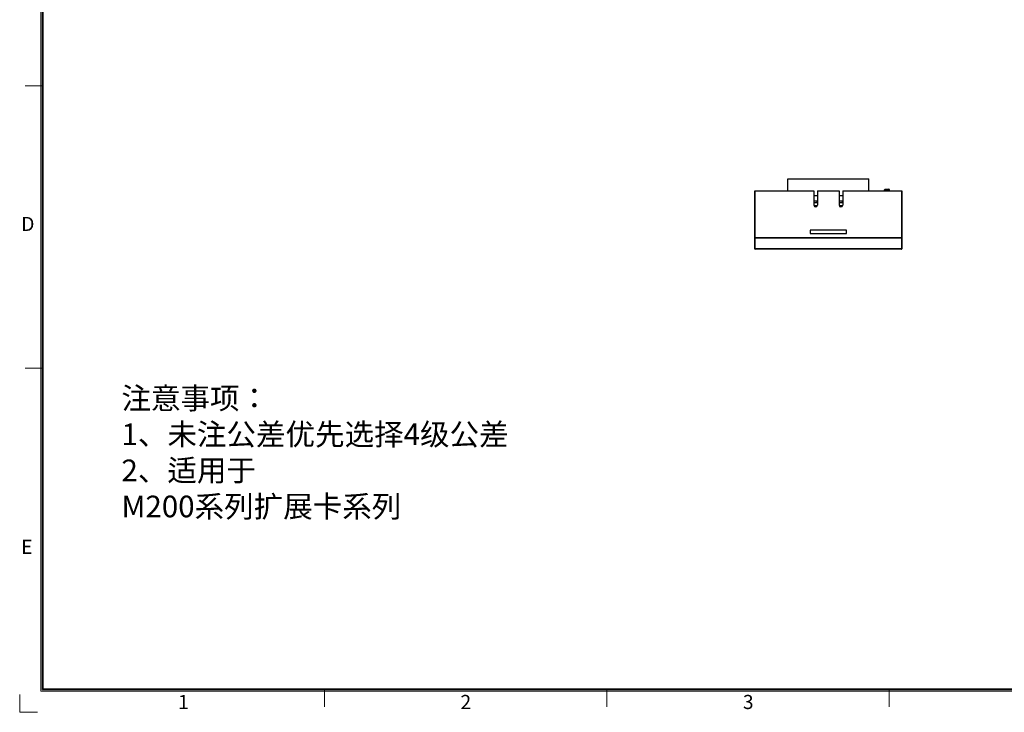
# Model space of a CAD drawing. Units: millimetres. Extents: x 3462 to 6260, y 1283 to 1699.
# Drawn here: x 3462 to 3735, y 1284 to 1476 of the extents above; entities that cross this region are included whole.
import ezdxf

# ---------------------------------------------------------------- set-up
doc = ezdxf.new("R2010")
doc.units = ezdxf.units.MM
doc.header["$MEASUREMENT"] = 0
doc.layers.add('细实线层', color=7, linetype='Continuous', lineweight=18)
doc.styles.add('鸿蒙CAD', font='txt')

msp = doc.modelspace()

# ---------------------------------------------------------------- linework, layer by layer
at = {"color": 7, "linetype": 'Continuous'}
for p, q in [((3674.813, 1428.435), (3674.813, 1431.735)), ((3674.813, 1431.735), (3697.213, 1431.735)), ((3697.213, 1428.435), (3697.213, 1431.735)), ((3665.613, 1412.335), (3665.613, 1428.435)), ((3665.613, 1428.435), (3682.013, 1428.435)), ((3665.713, 1412.235), (3665.713, 1428.435)), ((3682.013, 1428.435), (3682.013, 1424.435)), ((3683.013, 1428.435), (3689.013, 1428.435)), ((3683.013, 1428.435), (3683.013, 1424.435)), ((3689.013, 1428.435), (3689.013, 1424.435)), ((3690.013, 1428.435), (3706.413, 1428.435)), ((3690.013, 1428.435), (3690.013, 1424.435)), ((3701.614, 1428.636), (3703.012, 1428.636)), ((3701.614, 1428.435), (3701.614, 1428.636)), ((3701.814, 1428.835), (3702.812, 1428.835)), ((3703.013, 1428.435), (3703.012, 1428.636)), ((3706.313, 1428.435), (3706.313, 1412.235)), ((3706.413, 1428.435), (3706.413, 1412.335)), ((3682.013, 1427.135), (3683.013, 1427.135)), ((3683.013, 1425.535), (3682.013, 1425.535)), ((3683.013, 1425.035), (3682.013, 1425.035)), ((3682.113, 1425.035), (3682.113, 1425.535)), ((3682.913, 1425.035), (3682.913, 1425.535)), ((3689.013, 1427.135), (3690.013, 1427.135)), ((3690.013, 1425.535), (3689.013, 1425.535)), ((3690.013, 1425.035), (3689.013, 1425.035)), ((3689.113, 1425.035), (3689.113, 1425.535)), ((3689.913, 1425.035), (3689.913, 1425.535)), ((3682.966, 1424.235), (3682.06, 1424.235)), ((3689.966, 1424.235), (3689.06, 1424.235)), ((3691.022, 1417.535), (3681.005, 1417.535)), ((3681.005, 1417.535), (3681.013, 1416.535)), ((3681.013, 1416.535), (3691.013, 1416.535)), ((3691.013, 1416.535), (3691.022, 1417.535)), ((3665.713, 1415.434), (3706.313, 1415.434)), ((3665.713, 1415.335), (3706.313, 1415.335)), ((3706.313, 1412.333), (3665.713, 1412.333)), ((3706.313, 1412.235), (3665.713, 1412.235))]:
    msp.add_line(p, q, dxfattribs=at)
for centre, radius, start, end in [((3701.814, 1428.635), 0.2, 90, 179.8), ((3702.812, 1428.635), 0.2, 0.2, 90), ((3682.513, 1424.435), 0.5, 180, 0), ((3689.513, 1424.435), 0.5, 180, 0), ((3665.713, 1415.435), 0.1, 180, 270), ((3706.313, 1415.435), 0.1, 270, 0), ((3665.713, 1412.335), 0.1, 180, 270), ((3706.313, 1412.335), 0.1, 270, 0)]:
    msp.add_arc(centre, radius, start, end, dxfattribs=at)
for points, knots in [([(3665.713, 1415.434), (3665.701, 1415.434), (3665.682, 1415.434), (3665.659, 1415.434), (3665.644, 1415.435), (3665.631, 1415.435), (3665.623, 1415.435), (3665.618, 1415.435), (3665.615, 1415.435), (3665.614, 1415.435), (3665.613, 1415.435), (3665.613, 1415.435)], [0, 0, 0, 0, 0.3821295, 0.5555997, 0.7070995, 0.8313984, 0.9235942, 0.9565842, 0.9804812, 0.995028, 1, 1, 1, 1]), ([(3706.413, 1415.435), (3706.413, 1415.435), (3706.412, 1415.435), (3706.411, 1415.435), (3706.409, 1415.435), (3706.404, 1415.435), (3706.395, 1415.435), (3706.383, 1415.435), (3706.368, 1415.434), (3706.345, 1415.434), (3706.326, 1415.434), (3706.313, 1415.434)], [0, 0, 0, 0, 0.004975, 0.0195305, 0.0434416, 0.0764509, 0.1687034, 0.2931023, 0.4446427, 0.6180147, 1, 1, 1, 1]), ([(3665.713, 1412.333), (3665.701, 1412.333), (3665.682, 1412.334), (3665.659, 1412.334), (3665.643, 1412.334), (3665.631, 1412.334), (3665.622, 1412.334), (3665.617, 1412.335), (3665.613, 1412.335), (3665.613, 1412.335)], [0, 0, 0, 0, 0.3820002, 0.5554165, 0.7068759, 0.8311533, 0.9233547, 0.9802924, 1, 1, 1, 1]), ([(3706.413, 1412.335), (3706.413, 1412.335), (3706.409, 1412.335), (3706.405, 1412.334), (3706.395, 1412.334), (3706.383, 1412.334), (3706.368, 1412.334), (3706.345, 1412.334), (3706.326, 1412.333), (3706.313, 1412.333)], [0, 0, 0, 0, 0.019719, 0.0766895, 0.1689468, 0.2933225, 0.4448219, 0.6181415, 1, 1, 1, 1])]:
    msp.add_open_spline(points, degree=3, knots=knots, dxfattribs=at)
at = {"layer": '细实线层'}
for p, q in [((3467.766, 1289.686), (3467.766, 1692.625)), ((3468.079, 1289.999), (3468.079, 1692.312)), ((3468.393, 1290.312), (3468.393, 1691.999)), ((3468.079, 1457.499), (3463.383, 1457.499)), ((3468.079, 1379.228), (3463.383, 1379.228)), ((3461.889, 1283.809), (3461.889, 1288.706)), ((4047.598, 1289.686), (3467.766, 1289.686)), ((4047.285, 1289.999), (3468.079, 1289.999)), ((4046.971, 1290.312), (3468.393, 1290.312)), ((3546.35, 1289.999), (3546.35, 1285.303)), ((3624.621, 1289.999), (3624.621, 1285.303)), ((3702.892, 1289.999), (3702.892, 1285.303)), ((3461.889, 1283.809), (3466.787, 1283.809))]:
    msp.add_line(p, q, dxfattribs=at)

# ---------------------------------------------------------------- texts
at = {"insert": (3490.094, 1373.892), "char_height": 6, "attachment_point": 1}
msp.add_mtext_dynamic_manual_height_columns('注意事项：\\P1、未注公差优先选择4级公差\\P2、适用于\\PM200系列扩展卡系列', width=293.4724, gutter_width=1, heights=[70.873], dxfattribs=at)
at = {"layer": '细实线层', "style": '鸿蒙CAD'}
for s, p in [('D', (3462.306, 1417.266)), ('E', (3462.306, 1327.724)), ('1', (3505.791, 1284.718)), ('2', (3584.062, 1284.718)), ('3', (3662.333, 1284.718))]:
    msp.add_text(s, height=3.914, dxfattribs=at).set_placement(p)

doc.saveas('drawing.dxf')
